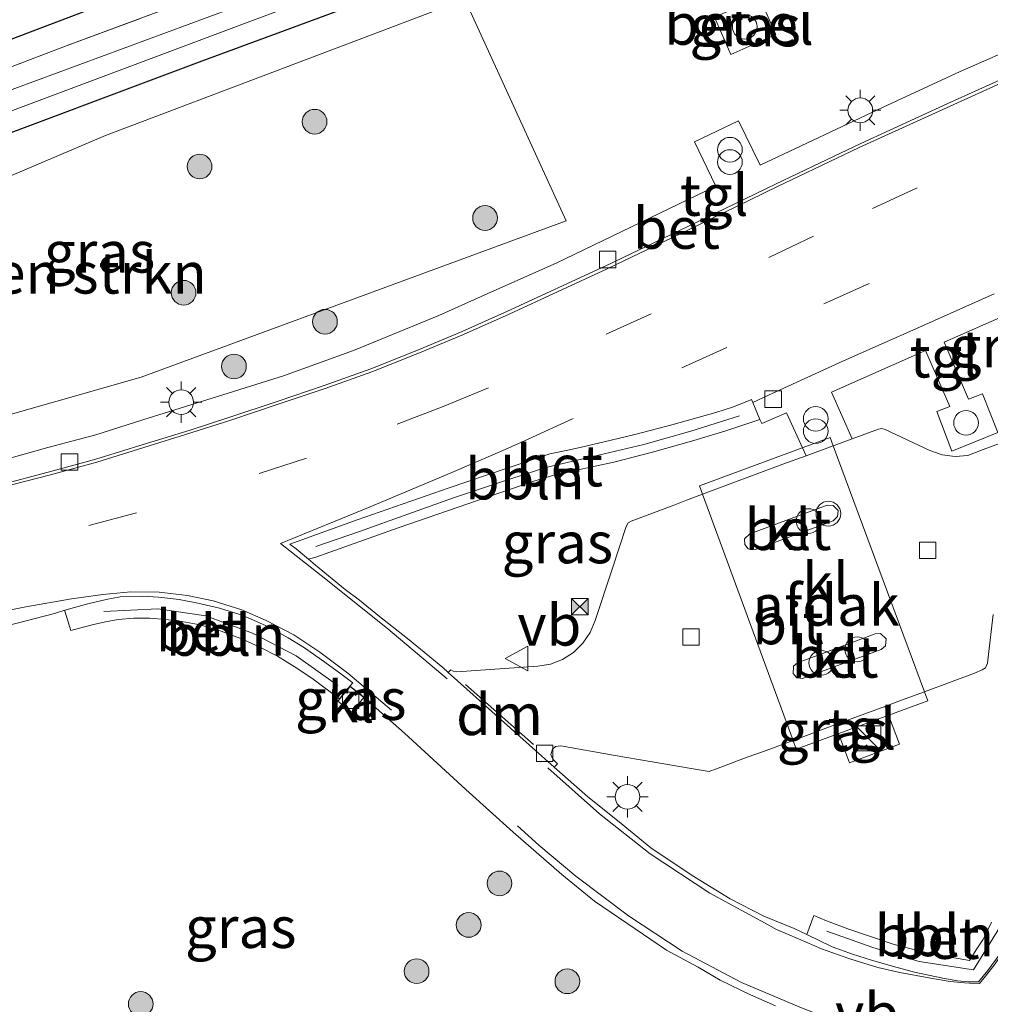
# Model space of a CAD drawing. Units: metres. Extents: x 220000 to 227931, y 518750 to 525002.
# Drawn here: x 221346 to 221405, y 522124 to 522184 of the extents above; entities that cross this region are included whole.
import ezdxf
from ezdxf.enums import TextEntityAlignment as Align

# ---------------------------------------------------------------- set-up
doc = ezdxf.new("R2010")
doc.units = ezdxf.units.M
doc.linetypes.add('IE-TERREINAFSCHEIDING', pattern=[10, 8, -2])
doc.linetypes.add('VW-3-9_STREEP', pattern=[12, 3, -9])
doc.layers.get('0').update_dxf_attribs({"lineweight": 25})
for name, color, linetype, lineweight in [('B-ME-AL-OVERIG-L-B1', 7, 'Continuous', 18), ('B-ME-GR-BOMENSTRUIKEN-GV-B6', 93, 'Continuous', 18), ('B-ME-GR-BOOM-S-B1', 93, 'Continuous', 18), ('B-ME-IE-GRASLAND-GV-B6', 93, 'Continuous', 18), ('B-ME-IE-GRONDWERKLIJN-GROND_INGERICHT-GV-B6', 253, 'Continuous', 18), ('B-ME-IE-INRICHTINGSELEMENT-S-B1', 253, 'Continuous', 18), ('B-ME-IE-MEUBILAIR_WEGMEUBILAIR-LICHTMAST-S-B1', 8, 'Continuous', 18), ('B-ME-IE-TERREINAFSCHEIDING-RASTERHEKWERK-L-B1', 8, 'IE-TERREINAFSCHEIDING', 18), ('B-ME-OG-BEBOUWING-GV-B6', 173, 'Continuous', 18), ('B-ME-OG-WATER-GV-B6', 153, 'Continuous', 18), ('B-ME-VH-VERH_SOORT-BETON-OVERIG-GV-B6', 8, 'IE-TERREINAFSCHEIDING-NATUURLIJK-HOUTWAL', 18), ('B-ME-VH-VERH_SOORT-BITUMEN-GV-B6', 8, 'IE-TERREINAFSCHEIDING-NATUURLIJK-HOUTWAL', 18), ('B-ME-VH-VERH_SOORT-GV-B6', 8, 'Continuous', 18), ('B-ME-VH-VERH_SOORT-KLINKERS-GV-B6', 8, 'IE-TERREINAFSCHEIDING-NATUURLIJK-HOUTWAL', 18), ('B-ME-VH-VERH_SOORT-TEGELS-GV-B6', 8, 'Continuous', 18), ('B-ME-VV-KOLK-S-B1', 8, 'Continuous', 18), ('B-ME-VW-MARKERING-39STREEP-015-L-B1', 255, 'VW-3-9_STREEP', 18), ('B-ME-VW-MARKERING-DRIEHOEK-L-B1', 7, 'VW-HAAIETAND70-R-B', 18), ('B-ME-VW-MARKERING-STREEP-015-L-B1', 7, 'Continuous', 18), ('B-ME-VW-MEUBILAIR_WEGMEUBILAIR-LAADPAAL-S-B1', 8, 'Continuous', 18), ('B-ME-VW-MEUBILAIR_WEGMEUBILAIR-VERKEERSBORD-S-B1', 8, 'Continuous', 18)]:
    doc.layers.add(name, color=color, linetype=linetype, lineweight=lineweight)
doc.layers.add('B-ME-GW-INSTEEKWATERGANG-L-B1', color=10, linetype='Continuous')
doc.layers.add('B-ME-KG-KADASTRAAL-OPNAMEDTMGRENS-L-B1', color=10, linetype='Continuous')
doc.styles.add('NLCS-ISO', font='NLCS-ISO.TTF')
doc.linetypes.add('IE-TERREINAFSCHEIDING-NATUURLIJK-HOUTWAL', pattern='A,7,-1.5,[67,NLCS.SHX,S=0.75,R=45,X=0,Y=0],-1.5,7,-1.5,[70,NLCS.SHX,S=0.75,R=0,X=0,Y=0],-1.5', length=20)
doc.linetypes.add('VW-HAAIETAND70-R-B', pattern='A,0,-0.5,[153,NLCS.SHX,S=1,R=180,X=-0.375,Y=0],-0.5', length=1)

# ---------------------------------------------------------------- blocks, each defined once
blk = doc.blocks.new('dtb')
blk.add_circle((0, 0), 0.75)
blk = doc.blocks.new('boom')
h = blk.add_hatch(color=256)
edge = h.paths.add_edge_path()
edge.add_arc((0, 0), 0.75, 0, 360)
blk.add_circle((0, 0), 0.75)
blk = doc.blocks.new('kast')
blk.add_line((-0.75, -0.75), (0.75, 0.75))
blk.add_lwpolyline([(-0.75, 0.75), (0.75, 0.75), (0.75, -0.75), (-0.75, -0.75)], close=True)
blk = doc.blocks.new('prullenbak')
for centre in [(-0.375, 0), (0.375, 0)]:
    blk.add_circle(centre, 0.75)
blk = doc.blocks.new('lantaarnpaal')
for p, q in [((0, 0.75), (0, 1.25)), ((-0.884, 0.884), (-0.53, 0.53)), ((0.53, 0.53), (0.884, 0.884)), ((-0.75, 0), (-1.25, 0)), ((0.75, 0), (1.25, 0)), ((-0.53, -0.53), (-0.884, -0.884)), ((0.53, -0.53), (0.884, -0.884)), ((0, -0.75), (0, -1.25))]:
    blk.add_line(p, q)
blk.add_circle((0, 0), 0.75)
blk = doc.blocks.new('kolk')
blk.add_lwpolyline([(-0.5, -0.5), (0.5, -0.5), (0.5, 0.5), (-0.5, 0.5)], close=True)
blk = doc.blocks.new('camera')
h = blk.add_hatch(color=256)
h.paths.add_polyline_path([(0.5, 0.5), (-0.5, 0.5), (0, 0)])
h.paths.add_polyline_path([(0, 0), (-0.5, -0.5), (0.5, -0.5)])
for p, q in [((-0.5, 0.5), (0.5, -0.5)), ((0.5, 0.5), (-0.5, -0.5))]:
    blk.add_line(p, q)
blk.add_lwpolyline([(-0.5, 0.5), (0.5, 0.5), (0.5, -0.5), (-0.5, -0.5)], close=True)
blk = doc.blocks.new('verkeersbord')
for p, q in [((0, 0.75), (-0.75, -0.625)), ((0.75, -0.625), (0, 0.75)), ((-0.75, -0.625), (0.75, -0.625))]:
    blk.add_line(p, q)

msp = doc.modelspace()

# ---------------------------------------------------------------- linework, layer by layer
at = {"layer": 'B-ME-AL-OVERIG-L-B1'}
for points in [[(221389.6031, 522159.7648, 4.0769), (221386.6435, 522158.8295, 4.0748), (221383.7872, 522158.0151, 4.098), (221380.704, 522157.289, 4.1012), (221377.8342, 522156.6171, 4.1157), (221375.0282, 522155.716, 4.1342), (221372.2312, 522154.7841, 4.1486), (221369.4644, 522153.7992, 4.1582), (221366.5246, 522152.7394, 4.1895), (221363.882, 522151.8307, 4.2073)], [(221365.2155, 522143.3849, 4.2356), (221362.6896, 522145.184, 4.2437), (221360.0317, 522146.5724, 4.278), (221357.2036, 522147.615, 4.2853), (221354.2892, 522148.0368, 4.2617), (221351.009, 522147.8884, 4.2416)], [(221394.8974, 522128.4718, 4.3326), (221397.7027, 522127.484, 4.3264), (221400.5034, 522126.6322, 4.2909), (221403.8076, 522126.1343, 4.3563), (221405.4071, 522128.722, 4.3581), (221406.2758, 522131.8202, 4.3309)]]:
    msp.add_polyline3d(points, dxfattribs=at)
at = {"layer": 'B-ME-GR-BOMENSTRUIKEN-GV-B6'}
msp.add_polyline3d([(221322.417, 522164.569, 4.031), (221351.113, 522176.777, 3.842), (221372.919, 522185.059, 3.827), (221379.0786, 522171.5891, 4.019), (221353.268, 522162.1024, 4.2052), (221326.0751, 522154.3505, 4.2052), (221322.417, 522164.569, 4.031)], dxfattribs=at)
at = {"layer": 'B-ME-GW-INSTEEKWATERGANG-L-B1'}
msp.add_polyline3d([(221631.061, 522283.743, 3.743), (221615.195, 522278.19, 3.77), (221604.877, 522274.227, 3.713), (221584.86, 522266.982, 3.704), (221562.382, 522258.448, 3.698), (221545.092, 522252.172, 3.692), (221534.581, 522248.387, 3.695), (221521.109, 522243.256, 3.695), (221500.095, 522235.595, 3.647), (221483.34, 522229.019, 3.707), (221459.779, 522220.32, 3.731), (221436.872, 522211.507, 3.71), (221417.299, 522204.325, 3.71), (221397.876, 522196.77, 3.701), (221378.815, 522189.354, 3.725), (221356.96, 522181.278, 3.719), (221341.627, 522175.546, 3.743), (221323.124, 522168.584, 3.761), (221306.839, 522162.737, 3.647), (221281.449, 522153.367, 3.61)], dxfattribs=at)
at = {"layer": 'B-ME-IE-GRASLAND-GV-B6'}
for points in [[(221533.36, 522249.835, 3.122), (221503.151, 522238.569, 3.122), (221499.077, 522236.678, 2.957), (221493.586, 522234.713, 2.957), (221487.331, 522232.233, 2.957), (221468.404, 522225.683, 2.957), (221435.11, 522212.925, 2.957), (221403.128, 522201.257, 2.957), (221378.486, 522191.788, 2.957), (221345.595, 522179.62, 2.957), (221311.998, 522167.142, 2.957), (221280.8, 522155.565, 2.959), (221280.42, 522156.853, 3.538)], [(221280.42, 522156.853, 3.538), (221291.885, 522160.852, 3.524), (221315.491, 522169.636, 3.578), (221329.871, 522175.029, 3.611), (221348.786, 522182.236, 3.653), (221371.925, 522190.831, 3.575), (221393.05, 522198.71, 3.569), (221417.641, 522207.762, 3.584), (221432.282, 522213.149, 3.572), (221447.874, 522219.086, 3.611), (221460.802, 522224.06, 3.569), (221473.452, 522228.761, 3.596), (221491.217, 522235.086, 3.65), (221502.182, 522239.242, 3.668), (221529.355, 522249.282, 3.662)], [(221281.449, 522153.367, 3.61), (221281.213, 522154.166, 2.959), (221308.905, 522164.718, 2.957), (221331.463, 522173.043, 2.957), (221353.073, 522181.152, 2.957), (221382.009, 522192.009, 2.957), (221403.039, 522200.074, 2.957), (221424.164, 522208.011, 2.957), (221451.664, 522218.554, 2.957), (221478.857, 522228.521, 2.957), (221499.242, 522236.023, 2.957), (221533.718, 522248.845, 3.125)], [(221521.109, 522243.256, 3.695), (221500.095, 522235.595, 3.647), (221483.34, 522229.019, 3.707), (221459.779, 522220.32, 3.731), (221436.872, 522211.507, 3.71), (221417.299, 522204.325, 3.71), (221397.876, 522196.77, 3.701), (221378.815, 522189.354, 3.725), (221356.96, 522181.278, 3.719), (221341.627, 522175.546, 3.743), (221323.124, 522168.584, 3.761), (221306.839, 522162.737, 3.647), (221281.449, 522153.367, 3.61)], [(221341.627, 522175.546, 3.743), (221356.96, 522181.278, 3.719), (221378.815, 522189.354, 3.725)], [(221326.0751, 522154.3505, 4.2052), (221353.268, 522162.1024, 4.2052), (221379.0786, 522171.5891, 4.019), (221372.919, 522185.059, 3.827), (221351.113, 522176.777, 3.842), (221322.417, 522164.569, 4.031), (221326.0751, 522154.3505, 4.2052)], [(221388.0788, 522183.9486, 3.8935), (221389.0841, 522181.6971, 3.929), (221391.8149, 522182.9011, 3.907), (221390.8113, 522185.1687, 3.8591), (221388.0788, 522183.9486, 3.8935)], [(221411.7435, 522184.5222, 4.142), (221407.0746, 522182.4479, 4.1255), (221402.9932, 522180.6522, 4.1094), (221398.3184, 522178.5024, 4.0887), (221390.8481, 522174.9761, 4.0679), (221389.5379, 522177.6565, 4.1134), (221386.8601, 522176.3869, 4.1022), (221388.1663, 522173.7077, 4.0675), (221378.4605, 522169.0224, 4.0337), (221374.5012, 522167.2574, 4.0429), (221371.3405, 522165.8419, 4.0457), (221366.1601, 522163.7335, 4.0696), (221361.9102, 522162.1977, 4.0857), (221357.9141, 522160.9384, 4.0829), (221353.3718, 522159.5089, 4.1), (221350.5177, 522158.6106, 4.1), (221347.6163, 522157.8477, 4.1104), (221344.7267, 522157.0384, 4.1237)], [(221407.2072, 522158.752, 4.1877), (221404.3959, 522157.7156, 4.1762), (221403.4568, 522157.3501, 4.1563), (221402.6874, 522157.2917, 4.1725), (221401.8988, 522157.3926, 4.1999), (221401.1577, 522157.6534, 4.1943), (221398.4436, 522158.9368, 4.1956), (221398.2326, 522158.987, 4.1873), (221398.0457, 522158.9448, 4.1915), (221396.4514, 522158.3579, 4.2046), (221395.1784, 522161.1966, 4.08), (221400.8871, 522163.7175, 4.0745), (221402.3663, 522160.3243, 4.1022), (221401.5764, 522160.017, 4.099), (221402.495, 522157.6213, 4.1399), (221405.288, 522158.7512, 4.1449), (221404.3603, 522161.1, 4.0802), (221403.5003, 522160.7654, 4.0979), (221402.034, 522164.2396, 4.0701), (221405.8967, 522165.9351, 4.0826)], [(221371.92, 522144.1905, 4.1296), (221371.5793, 522144.4902, 4.1322), (221369.4493, 522146.2416, 4.1272), (221367.7516, 522147.5885, 4.1144), (221366.5257, 522148.5731, 4.1212), (221365.6513, 522149.2116, 4.1241), (221363.8657, 522150.6948, 4.1268), (221363.4339, 522151.0568, 4.134), (221363.876, 522151.1883, 4.1058), (221368.8698, 522152.9586, 4.0773), (221373.6948, 522154.6198, 4.0145), (221377.1182, 522155.7958, 4.0027), (221378.3914, 522156.176, 4.0241), (221381.9664, 522156.9569, 4.0027), (221384.3148, 522157.5606, 3.9912), (221386.8353, 522158.2672, 3.951), (221388.7686, 522158.8549, 3.9731), (221390.8338, 522159.5321, 3.9718), (221390.9609, 522159.299, 3.9224), (221392.4564, 522159.9327, 4.0566), (221393.6518, 522157.3397, 4.1923), (221392.2295, 522156.8231, 4.1843), (221387.3591, 522155.0007, 4.1896), (221386.388, 522154.6373, 4.1906), (221385.6778, 522154.3625, 4.2093), (221383.0166, 522153.3609, 4.1815), (221382.8321, 522153.2554, 4.1664), (221382.7166, 522153.0494, 4.1508), (221381.8665, 522150.4506, 4.1741), (221380.8458, 522147.3414, 4.1945), (221380.5321, 522146.6123, 4.175), (221380.0858, 522145.9591, 4.1924), (221379.5198, 522145.4048, 4.1871), (221378.8616, 522144.9786, 4.1891), (221378.1278, 522144.69, 4.1984), (221377.3543, 522144.5593, 4.2378), (221372.4428, 522144.2229, 4.1699), (221372.2188, 522144.2649, 4.1697), (221372.0849, 522144.3444, 4.178), (221372.0018, 522144.2669, 4.174), (221371.9453, 522144.2142, 4.1713), (221371.92, 522144.1905, 4.1296)], [(221345.1105, 522147.0107, 4.1277), (221348.0212, 522147.7613, 4.1282), (221348.6315, 522147.9566, 4.1461), (221348.647, 522147.9041, 4.1444), (221348.9955, 522146.7206, 4.1056), (221349.5281, 522146.8718, 4.1112), (221350.2953, 522147.0761, 4.1263), (221351.114, 522147.266, 4.124), (221351.8687, 522147.3963, 4.1677), (221352.8346, 522147.4812, 4.1597), (221353.7774, 522147.4775, 4.1577), (221354.7679, 522147.4064, 4.1853), (221355.7428, 522147.2678, 4.1743), (221356.8506, 522147.0642, 4.1669), (221358.1275, 522146.6823, 4.174), (221359.4325, 522146.2057, 4.1722), (221360.5237, 522145.6953, 4.1584), (221361.557, 522145.1697, 4.1509), (221362.729, 522144.4529, 4.1362), (221363.7166, 522143.7713, 4.1274), (221365.3106, 522142.5781, 4.1019), (221365.951, 522143.3414, 4.139), (221366.5015, 522142.9175, 4.091), (221369.2673, 522140.4919, 4.1092), (221372.9816, 522137.0863, 4.1054), (221375.8555, 522134.482, 4.1025), (221378.8046, 522131.9169, 4.0829), (221380.7945, 522130.2935, 4.0794), (221383.2574, 522128.6286, 4.0826), (221385.1726, 522127.333, 4.0932), (221387.0914, 522126.2909, 4.1156), (221388.4316, 522125.5104, 4.1249), (221390.2672, 522124.6199, 4.1455), (221391.7822, 522123.9559, 4.1459)], [(221393.6818, 522128.2793, 4.215), (221392.9133, 522128.6475, 4.0694), (221391.0866, 522129.3884, 4.0725), (221389.038, 522130.4491, 4.0688), (221386.7174, 522131.863, 4.0797), (221384.2159, 522133.544, 4.0774), (221382.1997, 522135.2071, 4.0789), (221380.392, 522136.6407, 4.0808), (221378.3576, 522138.4414, 3.353), (221378.4091, 522138.4937, 4.1528), (221378.5536, 522138.6403, 4.1623), (221378.271, 522138.9184, 4.1728), (221378.1555, 522139.2138, 4.1572), (221378.2417, 522139.5241, 4.1891), (221378.4302, 522139.6899, 4.1808), (221378.7578, 522139.7317, 4.1999), (221381.9219, 522139.1686, 4.2283), (221386.6622, 522138.3541, 4.1623), (221387.6314, 522138.1826, 4.1952), (221387.7603, 522138.1787, 4.1819), (221387.894, 522138.2277, 4.1867), (221388.0336, 522138.2796, 4.1854), (221390.0601, 522139.033, 4.1652), (221391.0537, 522139.3844, 4.1835), (221392.8509, 522140.0508, 4.1853), (221395.3974, 522140.995, 4.1846), (221395.5856, 522140.5377, 4.3046), (221395.6113, 522140.4704, 4.1845), (221396.2866, 522138.7035, 4.2916), (221399.314, 522139.8217, 4.3181), (221398.6392, 522141.5882, 4.1826), (221398.5983, 522141.6952, 4.3059), (221398.433, 522142.1206, 4.1853), (221399.4342, 522142.4918, 4.1855), (221400.8283, 522143.007, 4.1881), (221403.8724, 522144.132, 4.1937), (221404.3328, 522144.3408, 4.1332), (221404.5426, 522144.46, 4.1871), (221404.6517, 522144.749, 4.1735), (221404.6953, 522145.1154, 4.1743), (221405.0029, 522147.7019, 4.1799)], [(221366.0598, 522141.7787, 4.1425), (221366.7903, 522142.6559, 4.1519), (221365.957, 522143.3268, 4.1533), (221365.207, 522142.4445, 4.0949), (221366.0598, 522141.7787, 4.1425)], [(221404.8998, 522129.0267, 4.048), (221404.5582, 522128.2928, 4.2372), (221404.3837, 522127.9508, 4.2415), (221404.0108, 522127.4046, 4.2481), (221403.572, 522126.6996, 4.2482), (221402.0622, 522126.953, 4.2064), (221401.2032, 522127.1341, 4.2116), (221400.1778, 522127.3747, 4.1943), (221398.9935, 522127.6761, 4.1769), (221397.31, 522128.2409, 4.1607), (221396.1785, 522128.6177, 4.2383), (221394.8731, 522129.1127, 4.2297), (221394.1097, 522129.4317, 4.1821), (221393.6818, 522128.2793, 4.215)]]:
    msp.add_polyline3d(points, dxfattribs=at)
at = {"layer": 'B-ME-IE-GRONDWERKLIJN-GROND_INGERICHT-GV-B6'}
for points in [[(221280.42, 522156.853, 3.538), (221280.123, 522157.859, 3.505), (221351.658, 522185.012, 3.641), (221407.813, 522205.684, 3.626), (221475.978, 522231.464, 3.593), (221525.985, 522249.48, 3.674)], [(221529.355, 522249.282, 3.662), (221502.182, 522239.242, 3.668), (221491.217, 522235.086, 3.65), (221473.452, 522228.761, 3.596), (221460.802, 522224.06, 3.569), (221447.874, 522219.086, 3.611), (221432.282, 522213.149, 3.572), (221417.641, 522207.762, 3.584), (221393.05, 522198.71, 3.569), (221371.925, 522190.831, 3.575), (221348.786, 522182.236, 3.653), (221329.871, 522175.029, 3.611), (221315.491, 522169.636, 3.578), (221291.885, 522160.852, 3.524), (221280.42, 522156.853, 3.538)]]:
    msp.add_polyline3d(points, dxfattribs=at)
at = {"layer": 'B-ME-IE-TERREINAFSCHEIDING-RASTERHEKWERK-L-B1'}
msp.add_polyline3d([(221630.064, 522286.699, 3.797), (221587.869, 522271.103, 3.659), (221559.665, 522260.627, 3.656), (221529.355, 522249.282, 3.662), (221502.182, 522239.242, 3.668), (221491.217, 522235.086, 3.65), (221473.452, 522228.761, 3.596), (221460.802, 522224.06, 3.569), (221447.874, 522219.086, 3.611), (221432.282, 522213.149, 3.572), (221417.641, 522207.762, 3.584), (221393.05, 522198.71, 3.569), (221371.925, 522190.831, 3.575), (221348.786, 522182.236, 3.653), (221329.871, 522175.029, 3.611), (221315.491, 522169.636, 3.578), (221291.885, 522160.852, 3.524), (221280.42, 522156.853, 3.538)], dxfattribs=at)
at = {"layer": 'B-ME-KG-KADASTRAAL-OPNAMEDTMGRENS-L-B1'}
msp.add_polyline3d([(221629.468, 522288.465, 3.788), (221570.879, 522266.151, 3.725), (221525.985, 522249.48, 3.674), (221475.978, 522231.464, 3.593), (221407.813, 522205.684, 3.626), (221351.658, 522185.012, 3.641), (221280.123, 522157.859, 3.505)], dxfattribs=at)
at = {"layer": 'B-ME-OG-BEBOUWING-GV-B6'}
msp.add_polyline3d([(221401.0277, 522142.47, 7.4053), (221393.0448, 522139.5229, 7.6416), (221392.8509, 522140.0508, 7.6406), (221387.3591, 522155.0007, 7.6112), (221387.1716, 522155.5111, 7.6102), (221395.0999, 522158.4387, 7.4358), (221395.2873, 522157.9338, 7.4348), (221400.8283, 522143.007, 7.4063), (221401.0277, 522142.47, 7.4053)], dxfattribs=at)
at = {"layer": 'B-ME-OG-WATER-GV-B6'}
msp.add_polyline3d([(221280.8, 522155.565, 2.959), (221311.998, 522167.142, 2.957), (221345.595, 522179.62, 2.957), (221378.486, 522191.788, 2.957), (221403.128, 522201.257, 2.957), (221435.11, 522212.925, 2.957), (221468.404, 522225.683, 2.957), (221487.331, 522232.233, 2.957), (221493.586, 522234.713, 2.957), (221499.077, 522236.678, 2.957), (221499.242, 522236.023, 2.957), (221478.857, 522228.521, 2.957), (221451.664, 522218.554, 2.957), (221424.164, 522208.011, 2.957), (221403.039, 522200.074, 2.957), (221382.009, 522192.009, 2.957), (221353.073, 522181.152, 2.957), (221331.463, 522173.043, 2.957), (221308.905, 522164.718, 2.957), (221281.213, 522154.166, 2.959), (221280.8, 522155.565, 2.959)], dxfattribs=at)
at = {"layer": 'B-ME-VH-VERH_SOORT-BETON-OVERIG-GV-B6'}
for points in [[(221344.7343, 522155.566, 4.0079), (221347.6345, 522156.3328, 3.9932), (221350.5255, 522157.1352, 3.9811), (221353.3963, 522158.0142, 3.9846), (221356.2399, 522158.8978, 3.9759), (221358.6474, 522159.6853, 3.979), (221361.5385, 522160.6363, 3.9655), (221364.3829, 522161.5914, 3.9507), (221367.2124, 522162.6193, 3.9455), (221370.003, 522163.7216, 3.9312), (221372.7731, 522164.8727, 3.9329), (221375.5231, 522166.1055, 3.9225), (221381.4762, 522168.8557, 3.9458), (221386.9209, 522171.4691, 3.9558), (221391.7845, 522173.8239, 3.9223), (221394.4906, 522175.1195, 3.9362), (221396.9667, 522176.2928, 3.9335), (221402.2586, 522178.7136, 3.9788), (221405.3832, 522180.1252, 3.9865), (221408.116, 522181.3621, 4.0054), (221410.8677, 522182.5585, 3.9153), (221413.6186, 522183.7555, 4.0208), (221416.3726, 522184.9299, 4.0381)], [(221416.4445, 522184.7572, 4.0451), (221413.6888, 522183.599, 4.0347), (221408.194, 522181.1883, 4.0176), (221405.4584, 522179.9576, 4.0021), (221396.8704, 522176.0379, 3.9443), (221394.5765, 522174.9475, 3.9431), (221391.8618, 522173.6689, 3.9379), (221387.009, 522171.2904, 3.9627), (221381.5643, 522168.677, 3.9527), (221375.6112, 522165.9269, 3.9295), (221372.8468, 522164.6895, 3.9416), (221370.0709, 522163.5529, 3.952), (221367.288, 522162.4312, 3.9559), (221364.4438, 522161.4126, 3.9593), (221361.5988, 522160.4592, 3.9707), (221358.718, 522159.4958, 3.9841), (221356.2983, 522158.7256, 3.988), (221353.445, 522157.8282, 3.9932), (221350.5738, 522156.9509, 3.9932), (221347.6814, 522156.1535, 4.0054), (221344.7721, 522155.4201, 4.0044)], [(221363.4339, 522151.0568, 4.134), (221362.6754, 522151.6927, 4.1441), (221362.2934, 522151.9777, 4.149), (221366.3896, 522153.4383, 4.0863), (221371.9684, 522155.3815, 4.0236), (221375.4434, 522156.5582, 4.0238), (221375.6763, 522156.645, 4.0288), (221377.1848, 522157.1564, 4.0205), (221378.092, 522157.4486, 4.0419), (221379.2773, 522157.6942, 4.0366), (221380.097, 522157.8698, 4.0254), (221381.3912, 522158.1746, 4.0092), (221383.2478, 522158.6238, 4.0086), (221385.4948, 522159.2233, 3.9811), (221388.1643, 522159.9695, 3.9861), (221389.1832, 522160.2872, 3.975), (221389.6502, 522160.4663, 3.9701), (221390.292, 522160.727, 3.9809), (221390.3315, 522160.743, 3.9807), (221390.4022, 522160.5727, 3.9795), (221390.8338, 522159.5321, 3.9718), (221388.7686, 522158.8549, 3.9731), (221386.8353, 522158.2672, 3.951), (221384.3148, 522157.5606, 3.9912), (221381.9664, 522156.9569, 4.0027), (221378.3914, 522156.176, 4.0241), (221377.1182, 522155.7958, 4.0027), (221373.6948, 522154.6198, 4.0145), (221368.8698, 522152.9586, 4.0773), (221363.876, 522151.1883, 4.1058), (221363.4339, 522151.0568, 4.134)], [(221390.572, 522151.641, 4.1604), (221390.1276, 522151.6944, 4.1764), (221389.921, 522151.946, 4.1687), (221389.914, 522152.298, 4.1719), (221390.2262, 522152.596, 4.1794), (221394.9281, 522154.34, 4.1641), (221395.2944, 522154.3237, 4.1719), (221395.582, 522154.0103, 4.164), (221395.5567, 522153.6399, 4.1736), (221395.2819, 522153.3872, 4.1788), (221390.572, 522151.641, 4.1604)], [(221348.647, 522147.9041, 4.1444), (221348.6315, 522147.9566, 4.1461), (221350.0348, 522148.3391, 4.1547), (221351.1466, 522148.6182, 4.1677), (221351.9947, 522148.7748, 4.1585), (221353.3589, 522148.8107, 4.1616), (221354.3263, 522148.7522, 4.1782), (221355.5787, 522148.62, 4.1536), (221356.7244, 522148.3972, 4.1716), (221358.0268, 522148.0865, 4.1595), (221359.2133, 522147.7126, 4.1634), (221359.7775, 522147.5021, 4.1569), (221360.997, 522146.954, 4.1542), (221362.2003, 522146.2762, 4.1458), (221363.1848, 522145.6782, 4.1553), (221364.4209, 522144.8109, 4.1536), (221365.4046, 522144.0915, 4.157), (221366.1226, 522143.5459, 4.1489), (221365.951, 522143.3414, 4.139), (221365.3106, 522142.5781, 4.1019), (221363.7166, 522143.7713, 4.1274), (221362.729, 522144.4529, 4.1362), (221361.557, 522145.1697, 4.1509), (221360.5237, 522145.6953, 4.1584), (221359.4325, 522146.2057, 4.1722), (221358.1275, 522146.6823, 4.174), (221356.8506, 522147.0642, 4.1669), (221355.7428, 522147.2678, 4.1743), (221354.7679, 522147.4064, 4.1853), (221353.7774, 522147.4775, 4.1577), (221352.8346, 522147.4812, 4.1597), (221351.8687, 522147.3963, 4.1677), (221351.114, 522147.266, 4.124), (221350.2953, 522147.0761, 4.1263), (221349.5281, 522146.8718, 4.1112), (221348.9955, 522146.7206, 4.1056), (221348.647, 522147.9041, 4.1444)], [(221392.8866, 522144.5614, 4.1577), (221393.1277, 522144.7694, 4.1572), (221397.8324, 522146.5204, 4.1604), (221398.1669, 522146.5483, 4.1536), (221398.5063, 522146.2195, 4.16), (221398.4656, 522145.7962, 4.1596), (221398.1928, 522145.5848, 4.1719), (221393.427, 522143.8118, 4.1678), (221393.0917, 522143.8567, 4.1687), (221392.8564, 522144.1142, 4.1632), (221392.8866, 522144.5614, 4.1577)], [(221393.6818, 522128.2793, 4.215), (221394.1097, 522129.4317, 4.1821), (221394.8731, 522129.1127, 4.2297), (221396.1785, 522128.6177, 4.2383), (221397.31, 522128.2409, 4.1607), (221398.9935, 522127.6761, 4.1769), (221400.1778, 522127.3747, 4.1943), (221401.2032, 522127.1341, 4.2116), (221402.0622, 522126.953, 4.2064), (221403.572, 522126.6996, 4.2482), (221404.0108, 522127.4046, 4.2481), (221404.3837, 522127.9508, 4.2415), (221404.5582, 522128.2928, 4.2372), (221404.8998, 522129.0267, 4.048)], [(221405.4078, 522127.0806, 4.2482), (221404.6805, 522126.0876, 4.2585), (221404.1036, 522125.4096, 4.2399), (221403.5154, 522125.4056, 4.2277), (221402.8278, 522125.4622, 4.2311), (221401.85, 522125.6398, 4.2142), (221400.2294, 522125.9901, 4.2115), (221398.9549, 522126.3344, 4.1863), (221397.6199, 522126.7207, 4.1616), (221396.4549, 522127.0813, 4.1474), (221395.2281, 522127.5389, 4.2032), (221393.6818, 522128.2793, 4.215)]]:
    msp.add_polyline3d(points, dxfattribs=at)
at = {"layer": 'B-ME-VH-VERH_SOORT-BITUMEN-GV-B6'}
for points in [[(221344.7721, 522155.4201, 4.0044), (221347.6814, 522156.1535, 4.0054), (221350.5738, 522156.9509, 3.9932), (221353.445, 522157.8282, 3.9932), (221356.2983, 522158.7256, 3.988), (221358.718, 522159.4958, 3.9841), (221361.5988, 522160.4592, 3.9707), (221364.4438, 522161.4126, 3.9593), (221367.288, 522162.4312, 3.9559), (221370.0709, 522163.5529, 3.952), (221372.8468, 522164.6895, 3.9416), (221375.6112, 522165.9269, 3.9295), (221381.5643, 522168.677, 3.9527), (221387.009, 522171.2904, 3.9627), (221391.8618, 522173.6689, 3.9379), (221394.5765, 522174.9475, 3.9431), (221396.8704, 522176.0379, 3.9443), (221405.4584, 522179.9576, 4.0021), (221408.194, 522181.1883, 4.0176), (221413.6888, 522183.599, 4.0347), (221416.4445, 522184.7572, 4.0451)], [(221405.0552, 522167.1719, 3.9581), (221400.4935, 522165.1201, 3.946), (221395.9189, 522163.1004, 3.9477), (221391.3716, 522161.0195, 3.9235), (221390.4022, 522160.5727, 3.9795), (221390.3315, 522160.743, 3.9807), (221390.292, 522160.727, 3.9809), (221389.6502, 522160.4663, 3.9701), (221389.1832, 522160.2872, 3.975), (221388.1643, 522159.9695, 3.9861), (221385.4948, 522159.2233, 3.9811), (221383.2478, 522158.6238, 4.0086), (221381.3912, 522158.1746, 4.0092), (221380.097, 522157.8698, 4.0254), (221379.2773, 522157.6942, 4.0366), (221378.092, 522157.4486, 4.0419), (221377.1848, 522157.1564, 4.0205), (221375.6763, 522156.645, 4.0288), (221375.4434, 522156.5582, 4.0238), (221371.9684, 522155.3815, 4.0236), (221366.3896, 522153.4383, 4.0863), (221362.2934, 522151.9777, 4.149), (221362.6754, 522151.6927, 4.1441), (221363.4339, 522151.0568, 4.134), (221363.8657, 522150.6948, 4.1268), (221365.6513, 522149.2116, 4.1241), (221366.5257, 522148.5731, 4.1212), (221367.7516, 522147.5885, 4.1144), (221369.4493, 522146.2416, 4.1272), (221371.5793, 522144.4902, 4.1322), (221371.92, 522144.1905, 4.1296), (221378.3576, 522138.4414, 3.353), (221380.392, 522136.6407, 4.0808), (221382.1997, 522135.2071, 4.0789), (221384.2159, 522133.544, 4.0774), (221386.7174, 522131.863, 4.0797), (221389.038, 522130.4491, 4.0688), (221391.0866, 522129.3884, 4.0725), (221392.9133, 522128.6475, 4.0694), (221393.6818, 522128.2793, 4.215)], [(221391.7822, 522123.9559, 4.1459), (221390.2672, 522124.6199, 4.1455), (221388.4316, 522125.5104, 4.1249), (221387.0914, 522126.2909, 4.1156), (221385.1726, 522127.333, 4.0932), (221383.2574, 522128.6286, 4.0826), (221380.7945, 522130.2935, 4.0794), (221378.8046, 522131.9169, 4.0829), (221375.8555, 522134.482, 4.1025), (221372.9816, 522137.0863, 4.1054), (221369.2673, 522140.4919, 4.1092), (221366.5015, 522142.9175, 4.091), (221365.951, 522143.3414, 4.139), (221366.1226, 522143.5459, 4.1489), (221365.4046, 522144.0915, 4.157), (221364.4209, 522144.8109, 4.1536), (221363.1848, 522145.6782, 4.1553), (221362.2003, 522146.2762, 4.1458), (221360.997, 522146.954, 4.1542), (221359.7775, 522147.5021, 4.1569), (221359.2133, 522147.7126, 4.1634), (221358.0268, 522148.0865, 4.1595), (221356.7244, 522148.3972, 4.1716), (221355.5787, 522148.62, 4.1536), (221354.3263, 522148.7522, 4.1782), (221353.3589, 522148.8107, 4.1616), (221351.9947, 522148.7748, 4.1585), (221351.1466, 522148.6182, 4.1677), (221350.0348, 522148.3391, 4.1547), (221348.6315, 522147.9566, 4.1461)], [(221348.6315, 522147.9566, 4.1461), (221348.0212, 522147.7613, 4.1282), (221345.1105, 522147.0107, 4.1277)], [(221393.6818, 522128.2793, 4.215), (221395.2281, 522127.5389, 4.2032), (221396.4549, 522127.0813, 4.1474), (221397.6199, 522126.7207, 4.1616), (221398.9549, 522126.3344, 4.1863), (221400.2294, 522125.9901, 4.2115), (221401.85, 522125.6398, 4.2142), (221402.8278, 522125.4622, 4.2311), (221403.5154, 522125.4056, 4.2277), (221404.1036, 522125.4096, 4.2399), (221404.6805, 522126.0876, 4.2585), (221405.4078, 522127.0806, 4.2482)]]:
    msp.add_polyline3d(points, dxfattribs=at)
at = {"layer": 'B-ME-VH-VERH_SOORT-GV-B6'}
msp.add_polyline3d([(221388.0788, 522183.9486, 3.8935), (221390.8113, 522185.1687, 3.8591), (221391.8149, 522182.9011, 3.907), (221389.0841, 522181.6971, 3.929), (221388.0788, 522183.9486, 3.8935)], dxfattribs=at)
at = {"layer": 'B-ME-VH-VERH_SOORT-KLINKERS-GV-B6'}
for points in [[(221378.3576, 522138.4414, 3.353), (221371.92, 522144.1905, 4.1296), (221371.9453, 522144.2142, 4.1713), (221372.0018, 522144.2669, 4.174), (221372.0849, 522144.3444, 4.178), (221372.2188, 522144.2649, 4.1697), (221372.4428, 522144.2229, 4.1699), (221377.3543, 522144.5593, 4.2378), (221378.1278, 522144.69, 4.1984), (221378.8616, 522144.9786, 4.1891), (221379.5198, 522145.4048, 4.1871), (221380.0858, 522145.9591, 4.1924), (221380.5321, 522146.6123, 4.175), (221380.8458, 522147.3414, 4.1945), (221381.8665, 522150.4506, 4.1741), (221382.7166, 522153.0494, 4.1508), (221382.8321, 522153.2554, 4.1664), (221383.0166, 522153.3609, 4.1815), (221385.6778, 522154.3625, 4.2093), (221386.388, 522154.6373, 4.1906), (221387.3591, 522155.0007, 4.1896), (221392.2295, 522156.8231, 4.1843), (221393.6518, 522157.3397, 4.1923), (221396.4514, 522158.3579, 4.2046), (221398.0457, 522158.9448, 4.1915), (221398.2326, 522158.987, 4.1873), (221398.4436, 522158.9368, 4.1956), (221401.1577, 522157.6534, 4.1943), (221401.8988, 522157.3926, 4.1999), (221402.6874, 522157.2917, 4.1725), (221403.4568, 522157.3501, 4.1563), (221404.3959, 522157.7156, 4.1762), (221407.2072, 522158.752, 4.1877)], [(221390.572, 522151.641, 4.1604), (221395.2819, 522153.3872, 4.1788), (221395.5567, 522153.6399, 4.1736), (221395.582, 522154.0103, 4.164), (221395.2944, 522154.3237, 4.1719), (221394.9281, 522154.34, 4.1641), (221390.2262, 522152.596, 4.1794), (221389.914, 522152.298, 4.1719), (221389.921, 522151.946, 4.1687), (221390.1276, 522151.6944, 4.1764), (221390.572, 522151.641, 4.1604)], [(221405.0029, 522147.7019, 4.1799), (221404.6953, 522145.1154, 4.1743), (221404.6517, 522144.749, 4.1735), (221404.5426, 522144.46, 4.1871), (221404.3328, 522144.3408, 4.1332), (221403.8724, 522144.132, 4.1937), (221400.8283, 522143.007, 4.1881), (221399.4342, 522142.4918, 4.1855), (221398.433, 522142.1206, 4.1853), (221395.3974, 522140.995, 4.1846), (221392.8509, 522140.0508, 4.1853), (221391.0537, 522139.3844, 4.1835), (221390.0601, 522139.033, 4.1652), (221388.0336, 522138.2796, 4.1854), (221387.894, 522138.2277, 4.1867), (221387.7603, 522138.1787, 4.1819), (221387.6314, 522138.1826, 4.1952), (221386.6622, 522138.3541, 4.1623), (221381.9219, 522139.1686, 4.2283), (221378.7578, 522139.7317, 4.1999), (221378.4302, 522139.6899, 4.1808), (221378.2417, 522139.5241, 4.1891), (221378.1555, 522139.2138, 4.1572), (221378.271, 522138.9184, 4.1728), (221378.5536, 522138.6403, 4.1623), (221378.4091, 522138.4937, 4.1528), (221378.3576, 522138.4414, 3.353)], [(221392.8866, 522144.5614, 4.1577), (221392.8564, 522144.1142, 4.1632), (221393.0917, 522143.8567, 4.1687), (221393.427, 522143.8118, 4.1678), (221398.1928, 522145.5848, 4.1719), (221398.4656, 522145.7962, 4.1596), (221398.5063, 522146.2195, 4.16), (221398.1669, 522146.5483, 4.1536), (221397.8324, 522146.5204, 4.1604), (221393.1277, 522144.7694, 4.1572), (221392.8866, 522144.5614, 4.1577)], [(221366.0598, 522141.7787, 4.1425), (221365.207, 522142.4445, 4.0949), (221365.957, 522143.3268, 4.1533), (221366.7903, 522142.6559, 4.1519), (221366.0598, 522141.7787, 4.1425)]]:
    msp.add_polyline3d(points, dxfattribs=at)
at = {"layer": 'B-ME-VH-VERH_SOORT-TEGELS-GV-B6'}
for points in [[(221344.7267, 522157.0384, 4.1237), (221347.6163, 522157.8477, 4.1104), (221350.5177, 522158.6106, 4.1), (221353.3718, 522159.5089, 4.1), (221357.9141, 522160.9384, 4.0829), (221361.9102, 522162.1977, 4.0857), (221366.1601, 522163.7335, 4.0696), (221371.3405, 522165.8419, 4.0457), (221374.5012, 522167.2574, 4.0429), (221378.4605, 522169.0224, 4.0337), (221388.1663, 522173.7077, 4.0675), (221386.8601, 522176.3869, 4.1022), (221389.5379, 522177.6565, 4.1134), (221390.8481, 522174.9761, 4.0679), (221398.3184, 522178.5024, 4.0887), (221402.9932, 522180.6522, 4.1094), (221407.0746, 522182.4479, 4.1255), (221411.7435, 522184.5222, 4.142)], [(221416.3726, 522184.9299, 4.0381), (221413.6186, 522183.7555, 4.0208), (221410.8677, 522182.5585, 3.9153), (221408.116, 522181.3621, 4.0054), (221405.3832, 522180.1252, 3.9865), (221402.2586, 522178.7136, 3.9788), (221396.9667, 522176.2928, 3.9335), (221394.4906, 522175.1195, 3.9362), (221391.7845, 522173.8239, 3.9223), (221386.9209, 522171.4691, 3.9558), (221381.4762, 522168.8557, 3.9458), (221375.5231, 522166.1055, 3.9225), (221372.7731, 522164.8727, 3.9329), (221370.003, 522163.7216, 3.9312), (221367.2124, 522162.6193, 3.9455), (221364.3829, 522161.5914, 3.9507), (221361.5385, 522160.6363, 3.9655), (221358.6474, 522159.6853, 3.979), (221356.2399, 522158.8978, 3.9759), (221353.3963, 522158.0142, 3.9846), (221350.5255, 522157.1352, 3.9811), (221347.6345, 522156.3328, 3.9932), (221344.7343, 522155.566, 4.0079)], [(221405.8967, 522165.9351, 4.0826), (221402.034, 522164.2396, 4.0701), (221403.5003, 522160.7654, 4.0979), (221404.3603, 522161.1, 4.0802), (221405.288, 522158.7512, 4.1449), (221402.495, 522157.6213, 4.1399), (221401.5764, 522160.017, 4.099), (221402.3663, 522160.3243, 4.1022), (221400.8871, 522163.7175, 4.0745), (221395.1784, 522161.1966, 4.08), (221396.4514, 522158.3579, 4.2046), (221393.6518, 522157.3397, 4.1923), (221392.4564, 522159.9327, 4.0566), (221390.9609, 522159.299, 3.9224), (221390.8338, 522159.5321, 3.9718), (221390.4022, 522160.5727, 3.9795), (221391.3716, 522161.0195, 3.9235), (221395.9189, 522163.1004, 3.9477), (221400.4935, 522165.1201, 3.946), (221405.0552, 522167.1719, 3.9581)], [(221395.3974, 522140.995, 4.1846), (221398.433, 522142.1206, 4.1853), (221398.5983, 522141.6952, 4.3059), (221398.6392, 522141.5882, 4.1826), (221399.314, 522139.8217, 4.3181), (221396.2866, 522138.7035, 4.2916), (221395.6113, 522140.4704, 4.1845), (221395.5856, 522140.5377, 4.3046), (221395.3974, 522140.995, 4.1846)]]:
    msp.add_polyline3d(points, dxfattribs=at)
at = {"layer": 'B-ME-VW-MARKERING-39STREEP-015-L-B1'}
for points in [[(221424.9575, 522184.3113, 4.1703), (221417.5959, 522181.3049, 4.1403), (221410.3137, 522178.1121, 4.1058), (221400.3854, 522173.6082, 4.0554), (221394.097, 522170.6728, 4.0346), (221384.2447, 522165.9609, 4.0328), (221374.37, 522161.4499, 4.0585), (221371.6176, 522160.3219, 4.0721), (221363.3169, 522157.1886, 4.0788), (221363.3033, 522157.1854, 4.0886), (221352.9883, 522153.8729, 4.1159), (221344.3954, 522151.5751, 4.1385), (221329.7333, 522148.143, 4.1311), (221322.2688, 522146.1909, 4.1091), (221314.732, 522143.8597, 4.1645), (221309.141, 522141.8474, 4.1778), (221303.35, 522139.4057, 4.2313), (221297.3975, 522136.6149, 4.2116), (221291.2527, 522133.3374, 4.2103), (221287.9409, 522131.3744, 4.2107)], [(221376.7743, 522158.3424, 4.0484), (221386.09, 522162.6686, 4.025), (221394.7308, 522166.5596, 4.0342), (221405.5182, 522171.4348, 4.0581), (221414.9746, 522175.6436, 4.1085), (221417.2809, 522176.6585, 4.1344)]]:
    msp.add_polyline3d(points, dxfattribs=at)
at = {"layer": 'B-ME-VW-MARKERING-DRIEHOEK-L-B1'}
msp.add_line((221372.9696, 522143.4546, 4.1992), (221377.0948, 522139.809, 4.1782), dxfattribs=at)
at = {"layer": 'B-ME-VW-MARKERING-STREEP-015-L-B1'}
for points in [[(221376.7714, 522158.3485, 4.0553), (221375.3791, 522157.7176, 4.0584), (221372.1329, 522156.3184, 4.0638), (221367.1736, 522154.2405, 4.0938), (221361.7255, 522152.0146, 4.1637), (221364.4903, 522149.8415, 4.1769), (221368.2512, 522146.8246, 4.1746), (221371.8467, 522143.7904, 4.1965)], [(221412.7061, 522154.2937, 4.1658), (221411.3804, 522148.8931, 4.1894), (221406.6774, 522129.653, 4.272), (221406.3727, 522128.6859, 4.2652), (221406.0304, 522127.9596, 4.268), (221405.6193, 522127.2207, 4.2806), (221405.1162, 522126.5004, 4.2519), (221404.53, 522125.7446, 4.2753), (221404.1689, 522125.3094, 4.2566), (221403.5617, 522125.3329, 4.2314), (221403.2686, 522125.3477, 4.229), (221402.3995, 522125.4156, 4.2344), (221401.0943, 522125.6406, 4.2041), (221399.3369, 522125.9787, 4.2255), (221397.9986, 522126.2744, 4.2239), (221396.295, 522126.8061, 4.1944), (221394.5861, 522127.4101, 4.225), (221393.185, 522128.0148, 4.2187), (221391.8526, 522128.5913, 4.0426), (221391.3846, 522128.845, 4.1997), (221387.7925, 522130.7899, 4.1814), (221384.1849, 522133.1844, 4.1704), (221381.1015, 522135.6006, 4.1684), (221377.9627, 522138.3866, 4.1513)], [(221331.6882, 522144.6768, 4.1619), (221334.3586, 522145.3981, 4.1428), (221337.9834, 522146.3371, 4.1702), (221343.4443, 522147.607, 4.2335), (221346.2694, 522148.1682, 4.2001), (221349.0366, 522148.6507, 4.1739), (221350.9487, 522148.9252, 4.1771), (221352.6484, 522149.0708, 4.1773), (221354.3636, 522149.0574, 4.1569), (221356.0809, 522148.8609, 4.1812), (221357.6354, 522148.5254, 4.1847), (221359.3849, 522147.977, 4.1818), (221360.8577, 522147.341, 4.1783), (221362.5471, 522146.4623, 4.177), (221364.1293, 522145.4075, 4.1624), (221365.824, 522144.1383, 4.168), (221368.4725, 522141.8987, 4.1703)], [(221355.8763, 522108.6699, 4.3878), (221363.949, 522110.867, 4.3329), (221372.7016, 522113.1263, 4.2979), (221381.0005, 522115.1607, 4.2719), (221388.1776, 522116.8488, 4.2544), (221390.1719, 522117.3538, 4.2583), (221392.1277, 522117.9434, 4.2626), (221393.3784, 522118.3811, 4.2648), (221395.0669, 522119.1568, 4.2586), (221396.4204, 522119.7656, 4.2), (221399.048, 522121.367, 4.2), (221398.6501, 522121.6152, 4.2), (221396.7375, 522122.5216, 4.2773), (221393.3664, 522123.8185, 4.2734), (221389.7323, 522125.3745, 4.2477), (221386.1242, 522127.2566, 4.2077), (221382.8639, 522129.4049, 4.1757), (221379.6739, 522131.8158, 4.1721), (221377.421, 522133.7067, 4.1811), (221376.1144, 522134.8757, 4.1732)]]:
    msp.add_polyline3d(points, dxfattribs=at)

# ---------------------------------------------------------------- block references
at = {"layer": 'B-ME-GR-BOOM-S-B1', "rotation": 9}
for p in [(221363.803, 522177.6132, 3.8208), (221356.821, 522174.895, 3.8324), (221374.151, 522171.769, 3.9691), (221355.851, 522167.231, 3.9616), (221364.434, 522165.472, 4.0332), (221358.909, 522162.757, 4.0574), (221375.031, 522131.379, 4.1231), (221373.158, 522128.86, 4.1502), (221369.999, 522126.051, 4.1984), (221379.15, 522125.438, 4.1324), (221353.249, 522124.064, 4.2855)]:
    msp.add_blockref('boom', p, dxfattribs=at)
at = {"layer": 'B-ME-IE-INRICHTINGSELEMENT-S-B1'}
for name, p, rotation in [('dtb', (221389.9198, 522183.3742, 4.607), 9), ('prullenbak', (221389.0194, 522175.5393, 3.9773), 90), ('prullenbak', (221394.2296, 522159.2056, 4.0855), 90), ('dtb', (221403.3567, 522159.3346, 4.0204), 90), ('camera', (221379.9077, 522148.1738, 4.3221), 90), ('kast', (221397.423, 522140.1843, 4.322), 90)]:
    msp.add_blockref(name, p, dxfattribs=dict(at, rotation=rotation))
at = {"layer": 'B-ME-IE-MEUBILAIR_WEGMEUBILAIR-LICHTMAST-S-B1', "rotation": 90}
for p in [(221396.9358, 522178.3034, 4.111), (221355.7044, 522160.588, 4.1422), (221382.8005, 522136.6348, 4.1437)]:
    msp.add_blockref('lantaarnpaal', p, dxfattribs=at)
at = {"layer": 'B-ME-VV-KOLK-S-B1', "rotation": 90}
for p in [(221381.5977, 522169.2515, 4.0559), (221391.6416, 522160.7715, 4.067), (221348.919, 522156.9536, 4.1477), (221401.029, 522151.5989, 4.1111), (221386.6548, 522146.33, 4.0303), (221365.9878, 522142.497, 4.0684), (221377.7696, 522139.2802, 4.1465)]:
    msp.add_blockref('kolk', p, dxfattribs=at)
at = {"layer": 'B-ME-VW-MEUBILAIR_WEGMEUBILAIR-LAADPAAL-S-B1', "rotation": 90}
for p in [(221394.9971, 522153.8232, 4.274), (221393.7879, 522153.3738, 4.2781), (221396.7447, 522145.5867, 4.2724), (221394.5672, 522144.7686, 4.2717)]:
    msp.add_blockref('dtb', p, dxfattribs=at)
at = {"layer": 'B-ME-VW-MEUBILAIR_WEGMEUBILAIR-VERKEERSBORD-S-B1', "rotation": 90}
msp.add_blockref('verkeersbord', (221376.1157, 522145.031, 4.2881), dxfattribs=at)

# ---------------------------------------------------------------- texts
at = {"layer": 'B-ME-AL-OVERIG-L-B1', "ltscale": 0.2, "style": 'NLCS-ISO'}
for p in [(221376.5702, 522155.9385), (221358.4064, 522146.4469), (221401.4323, 522128.2107)]:
    msp.add_text('bbln', height=2.5, dxfattribs=at).set_placement(p, align=Align.MIDDLE_CENTER)
at = {"layer": 'B-ME-GR-BOMENSTRUIKEN-GV-B6', "ltscale": 0.2, "style": 'NLCS-ISO'}
msp.add_text('bmn en strkn', height=2.5, dxfattribs=at).set_placement((221346.7554, 522168.4309), align=Align.MIDDLE_CENTER)
at = {"layer": 'B-ME-IE-GRASLAND-GV-B6', "ltscale": 0.2, "style": 'NLCS-ISO'}
for p in [(221389.9468, 522183.4329), (221350.7478, 522169.7047), (221405.7504, 522163.9494), (221378.5428, 522152.0616), (221365.9986, 522142.5528), (221395.2493, 522140.6503), (221359.3186, 522128.7094)]:
    msp.add_text('gras', height=2.5, dxfattribs=at).set_placement(p, align=Align.MIDDLE_CENTER)
at = {"layer": 'B-ME-OG-BEBOUWING-GV-B6', "ltscale": 0.2, "style": 'NLCS-ISO'}
msp.add_text('afdak', height=2.5, dxfattribs=at).set_placement((221394.8553, 522148.2672), align=Align.MIDDLE_CENTER)
at = {"layer": 'B-ME-VH-VERH_SOORT-BETON-OVERIG-GV-B6', "ltscale": 0.2, "style": 'NLCS-ISO'}
for p in [(221385.7739, 522171.1494), (221378.6707, 522156.7314), (221392.5433, 522152.8652), (221356.7989, 522146.7205), (221395.4036, 522145.1222), (221401.54, 522128.0487)]:
    msp.add_text('bet', height=2.5, dxfattribs=at).set_placement(p, align=Align.MIDDLE_CENTER)
at = {"layer": 'B-ME-VH-VERH_SOORT-BITUMEN-GV-B6', "ltscale": 0.2, "style": 'NLCS-ISO'}
msp.add_text('bit', height=2.5, dxfattribs=at).set_placement((221392.5486, 522147.1425), align=Align.MIDDLE_CENTER)
at = {"layer": 'B-ME-VH-VERH_SOORT-GV-B6', "ltscale": 0.2, "style": 'NLCS-ISO'}
msp.add_text('bet.el', height=2.5, dxfattribs=at).set_placement((221389.5736, 522183.5328), align=Align.MIDDLE_CENTER)
at = {"layer": 'B-ME-VH-VERH_SOORT-KLINKERS-GV-B6', "ltscale": 0.2, "style": 'NLCS-ISO'}
for p in [(221392.5433, 522152.8652), (221394.8254, 522149.6058), (221395.4036, 522145.1222), (221366.0148, 522142.3969)]:
    msp.add_text('kl', height=2.5, dxfattribs=at).set_placement(p, align=Align.MIDDLE_CENTER)
at = {"layer": 'B-ME-VH-VERH_SOORT-TEGELS-GV-B6', "ltscale": 0.2, "style": 'NLCS-ISO'}
for p in [(221388.06, 522173.1509), (221402.0099, 522163.3372), (221397.0292, 522140.7697)]:
    msp.add_text('tgl', height=2.5, dxfattribs=at).set_placement(p, align=Align.MIDDLE_CENTER)
at = {"layer": 'B-ME-VW-MARKERING-DRIEHOEK-L-B1', "ltscale": 0.2, "style": 'NLCS-ISO'}
msp.add_text('dm', height=2.5, dxfattribs=at).set_placement((221375.0322, 522141.6318), align=Align.MIDDLE_CENTER)
at = {"layer": 'B-ME-VW-MEUBILAIR_WEGMEUBILAIR-VERKEERSBORD-S-B1', "ltscale": 0.2, "style": 'NLCS-ISO'}
for p in [(221376.1157, 522145.031, 4.2881), (221395.4017, 522121.4633, 4.2227)]:
    msp.add_text('vb', height=2.5, dxfattribs=at).set_placement(p, align=Align.BOTTOM_LEFT)

doc.saveas('drawing.dxf')
